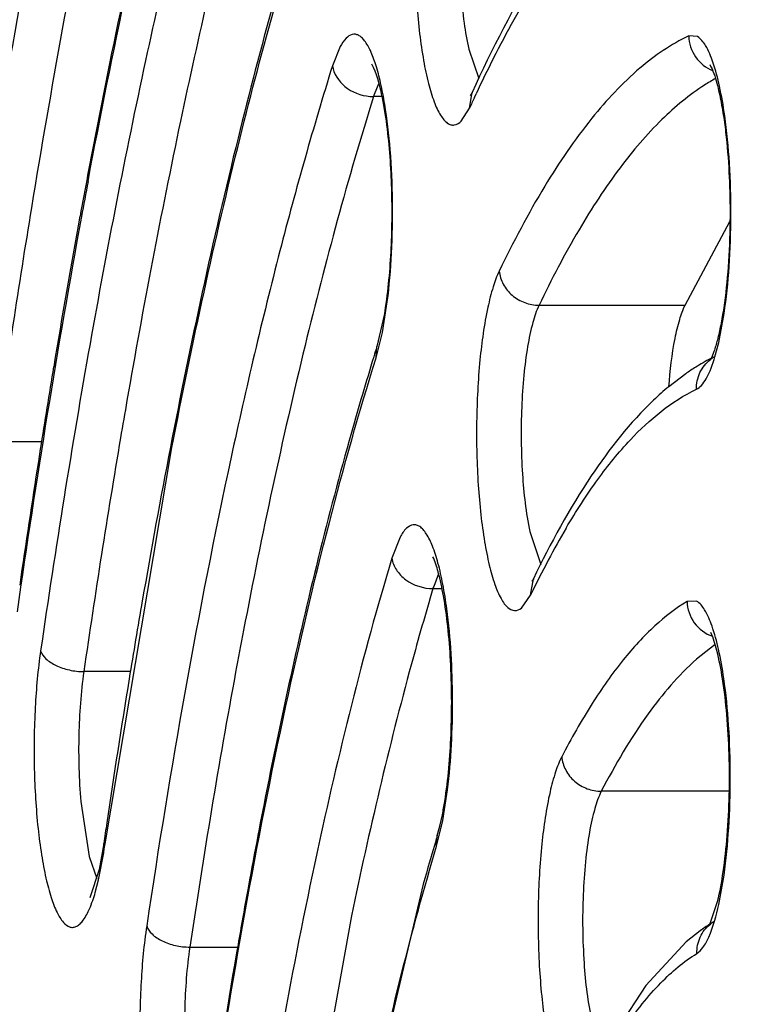
# Model space of a CAD drawing. Units: millimetres. Extents: x 72 to 14364, y -1404 to 2603.
# Drawn here: x 11858 to 11862, y 1143 to 1148 of the extents above; entities that cross this region are included whole.
import ezdxf

# ---------------------------------------------------------------- set-up
doc = ezdxf.new("R2010")
doc.units = ezdxf.units.MM
doc.header["$MEASUREMENT"] = 0
doc.linetypes.add('HIDDEN', pattern=[0.375, 0.25, -0.125])
doc.layers.add('Dimensions', color=7, linetype='Continuous')
doc.styles.get("Standard").update_dxf_attribs({"font": 'helr45w.ttf'})
doc.dimstyles.get("Standard").update_dxf_attribs({"dimscale": 20, "dimtxt": 2.5, "dimasz": 0.8, "dimexe": 1, "dimexo": 1, "dimgap": 1, "dimtad": 2, "dimtih": 1, "dimtoh": 1, "dimdec": 0, "dimzin": 0, "dimdsep": 46, "dimtxsty": 'Standard', "dimblk": 'DOT', "dimcen": 2, "dimclrd": 1, "dimclre": 1, "dimclrt": 1, "dimadec": 0, "dimazin": 0, "dimtfac": 1, "dimtdec": 0, "dimtofl": 0, "dimtmove": 0, "dimatfit": 3, "dimfxl": 1, "dimtolj": 1, "dimtzin": 0, "dimarcsym": 0})

# ---------------------------------------------------------------- blocks, each defined once
blk = doc.blocks.new('_Dot')
at = {"color": 0, "linetype": 'ByBlock', "lineweight": -2}
blk.add_line((-0.5, 0), (-1, 0), dxfattribs=at)
at = {"color": 0, "linetype": 'ByBlock', "const_width": 0.5}
blk.add_lwpolyline([(-0.25, 0, 1), (0.25, 0, 1)], format="xyb", close=True, dxfattribs=at)
blk = doc.blocks.new('*D4')
at = {"layer": 'Dimensions', "color": 1, "lineweight": -2, "transparency": 16777216}
for p, q in [((11976.1816, 1582.9377), (12208.9248, 1582.9377)), ((12188.9248, 1566.9377), (12188.9248, 1148.9425)), ((11789.4856, 1132.9425), (12208.9248, 1132.9425))]:
    blk.add_line(p, q, dxfattribs=at)
at = {"layer": 'Dimensions', "color": 1, "lineweight": -2, "transparency": 16777216, "xscale": 16, "yscale": 16, "zscale": 16}
for p, rotation in [((12188.9248, 1582.9377), 90), ((12188.9248, 1132.9425), 270)]:
    blk.add_blockref('_Dot', p, dxfattribs=dict(at, rotation=rotation))
at = {"layer": 'Dimensions', "color": 1, "transparency": 16777216, "insert": (12273.2105, 1357.9401), "char_height": 50, "attachment_point": 5}
blk.add_mtext('\\A1;450', dxfattribs=at)
blk = doc.blocks.new('*D6')
at = {"layer": 'Dimensions', "color": 1, "lineweight": -2, "transparency": 16777216}
for p, q in [((11994.4815, 1549.4898), (11994.4815, 533)), ((11709.4823, 1172.9406), (11709.4823, 533)), ((11978.4815, 553), (11725.4823, 553))]:
    blk.add_line(p, q, dxfattribs=at)
at = {"layer": 'Dimensions', "color": 1, "lineweight": -2, "transparency": 16777216, "xscale": 16, "yscale": 16, "zscale": 16, "rotation": 180}
blk.add_blockref('_Dot', (11709.4823, 553), dxfattribs=at)
at = {"layer": 'Dimensions', "color": 1, "lineweight": -2, "transparency": 16777216, "xscale": 16, "yscale": 16, "zscale": 16}
blk.add_blockref('_Dot', (11994.4815, 553), dxfattribs=at)
at = {"layer": 'Dimensions', "color": 1, "transparency": 16777216, "insert": (11851.9819, 507.3367), "char_height": 50, "attachment_point": 5}
blk.add_mtext('\\A1;285', dxfattribs=at)

msp = doc.modelspace()

# ---------------------------------------------------------------- linework, layer by layer
at = {"linetype": 'Continuous'}
for p, q in [((11861.6704, 1148.0617), (11861.6234, 1148.0647)), ((11859.759, 1148.0077), (11859.7176, 1147.9051)), ((11860.4472, 1147.994), (11860.5009, 1147.8375)), ((11859.9651, 1147.8119), (11859.9409, 1147.7514)), ((11860.451, 1147.6794), (11860.4644, 1147.7625)), ((11860.4644, 1147.7625), (11860.4551, 1147.7451)), ((11860.4773, 1147.7363), (11860.4858, 1147.7544)), ((11859.982, 1147.7407), (11859.9374, 1147.7407)), ((11860.4065, 1147.6095), (11860.451, 1147.6794)), ((11861.6038, 1146.6245), (11861.844, 1147.0718)), ((11859.985, 1146.4791), (11860.0112, 1146.6421)), ((11860.8227, 1146.6245), (11861.6038, 1146.6245)), ((11859.9938, 1146.5709), (11859.9555, 1146.4026)), ((11861.7841, 1146.4248), (11861.813, 1146.5797)), ((11859.9512, 1146.3431), (11859.985, 1146.4791)), ((11859.9512, 1146.3431), (11859.9555, 1146.4026)), ((11861.764, 1146.3484), (11861.7841, 1146.4248)), ((11861.6073, 1146.2575), (11861.5169, 1146.1885)), ((11858.1616, 1145.8933), (11857.9157, 1145.8933)), ((11858.1548, 1145.8549), (11858.1444, 1145.7885)), ((11858.501, 1143.7435), (11858.8591, 1145.8635)), ((11860.0799, 1145.384), (11860.035, 1145.2704)), ((11860.7738, 1145.4134), (11860.8325, 1145.2377)), ((11860.2857, 1145.1877), (11860.2592, 1145.1202)), ((11860.7779, 1145.0739), (11860.7929, 1145.1605)), ((11860.2555, 1145.1082), (11860.3041, 1145.1082)), ((11860.7289, 1145.0044), (11860.7779, 1145.0739)), ((11861.6656, 1145.0411), (11861.6144, 1145.04)), ((11861.7654, 1144.8093), (11861.6651, 1144.7301)), ((11858.6377, 1144.6643), (11858.3876, 1144.6643)), ((11860.308, 1143.8673), (11860.3334, 1144.0312)), ((11861.8406, 1144.0237), (11861.156, 1144.0237)), ((11858.3715, 1143.9685), (11858.4168, 1143.6754)), ((11860.275, 1143.7294), (11860.308, 1143.8673)), ((11860.2923, 1143.8375), (11860.3056, 1143.8984)), ((11860.2787, 1143.7868), (11860.2923, 1143.8375)), ((11860.275, 1143.7294), (11860.2787, 1143.7868)), ((11858.4664, 1143.5499), (11858.494, 1143.6954)), ((11858.4943, 1143.7441), (11858.4692, 1143.6052)), ((11858.497, 1143.7154), (11858.4943, 1143.7441)), ((11858.497, 1143.7154), (11858.501, 1143.7435)), ((11858.4168, 1143.6754), (11858.4576, 1143.5575)), ((11858.4692, 1143.6052), (11858.4192, 1143.4538)), ((11858.449, 1143.4828), (11858.4664, 1143.5499)), ((11861.7844, 1143.4189), (11861.8123, 1143.5757)), ((11860.1953, 1143.4974), (11859.8477, 1142.0222)), ((11861.7362, 1143.3112), (11861.778, 1143.4347)), ((11859.8194, 1143.3582), (11859.5232, 1141.7172)), ((11861.6849, 1143.2774), (11861.61, 1143.2176)), ((11861.61, 1143.2176), (11861.3939, 1142.9853)), ((11858.9547, 1143.1902), (11859.2106, 1143.1902)), ((11861.3939, 1142.9853), (11861.1863, 1142.6692))]:
    msp.add_line(p, q, dxfattribs=at)
for centre, radius, start, end in [((11914.1843, 1138.0151), 57.0619, 169.61538, 171.95242), ((11866.7789, 1144.7972), 6.9533, 153.07015, 154.8308), ((11862.2877, 1146.8953), 1.0761, 118.9345, 122.577), ((11860.6069, 1147.532), 0.7012, 161.77, 162.6871), ((11859.9376, 1147.9747), 0.234, 264.9823, 269.9727), ((11867.4083, 1144.5007), 7.649, 154.97544, 155.44537), ((11903.9623, 1138.7293), 46.3571, 169.32098, 169.59705), ((11903.6264, 1138.7554), 46.0141, 169.31497, 169.55378), ((11917.8581, 1137.3633), 60.5463, 170.702192, 171.900953), ((11912.0356, 1137.2771), 54.5521, 169.62822, 171.8782), ((11906.9018, 1138.1928), 49.3452, 169.60068, 170.54911), ((11875.559, 1141.5367), 16.3446, 162.68005, 162.88022), ((11862.2565, 1145.3402), 1.1236, 117.2677, 122.0066), ((11861.6399, 1146.3899), 0.115, 330.5006, 332.7187), ((11861.8561, 1146.1835), 0.19, 120.82, 127.5254), ((11911.1341, 1137.4774), 53.6376, 170.53766, 171.01431), ((11862.3149, 1145.2459), 1.2345, 121.9866, 124.9763), ((11862.5371, 1144.9588), 1.5978, 129.6778, 133.5765), ((11906.6596, 1137.7598), 48.7623, 170.13343, 170.37314), ((11910.5112, 1137.1141), 52.6676, 170.38131, 171.75798), ((11899.508, 1137.9975), 41.4112, 169.04837, 170.20362), ((11914.7829, 1136.9016), 57.3315, 171.082668, 171.750943), ((11864.7706, 1143.1945), 4.4121, 149.5296, 152.0729), ((11865.6024, 1142.7571), 5.3519, 152.1062, 154.3498), ((11860.9748, 1144.893), 0.7508, 162.3843, 163.3397), ((11903.8307, 1137.237), 45.8004, 170.18618, 170.71579), ((11896.0225, 1137.8423), 37.4486, 169.15938, 169.50939), ((11900.7819, 1136.9744), 42.2865, 169.52724, 171.54736), ((11907.3255, 1136.6655), 49.3416, 170.71563, 171.62182), ((11889.8643, 1137.9485), 31.0986, 167.65392, 169.68655), ((11858.4543, 1144.2628), 1.8869, 348.8644, 351.0521), ((11910.3367, 1136.2125), 52.3866, 171.61146, 171.73392), ((11874.043, 1139.6657), 14.368, 163.33202, 163.55214), ((11855.9941, 1144.0789), 2.5292, 351.2787, 351.7356), ((11874.8336, 1139.4333), 15.1921, 163.55574, 164.48338), ((11894.8591, 1137.0044), 36.1817, 169.63177, 169.9892), ((11861.8569, 1143.1658), 0.1885, 121.1622, 128.5359), ((11896.0589, 1136.7922), 37.4001, 169.98845, 170.21306), ((11862.2939, 1142.4466), 1.0301, 122.7443, 126.2409), ((11898.8256, 1136.3201), 40.2069, 170.2203, 171.51602)]:
    msp.add_arc(centre, radius, start, end, dxfattribs=at)
for points, knots in [([(11851.2537, 1133.2486), (11851.258, 1136.4676), (11851.3981, 1142.7854), (11851.9071, 1150.5579), (11852.518, 1156.4925), (11853.0579, 1160.6401), (11853.6821, 1164.5248), (11854.3848, 1168.1105), (11855.1596, 1171.3645), (11855.9995, 1174.2587), (11856.8983, 1176.769), (11857.7223, 1178.5948), (11858.4186, 1179.8372), (11858.9341, 1180.6246), (11859.4656, 1181.3051), (11860.0149, 1181.8775), (11860.5859, 1182.3374), (11861.1813, 1182.679), (11861.8025, 1182.8936), (11862.2313, 1182.9426), (11862.4434, 1182.9426)], [0, 0, 0, 0, 0.182893, 0.358931, 0.442399, 0.521831, 0.596542, 0.665911, 0.729391, 0.78654, 0.837047, 0.880783, 0.900148, 0.917919, 0.934205, 0.949142, 0.962898, 0.975723, 0.987948, 1, 1, 1, 1]), ([(11851.2654, 1133.2485), (11851.268, 1135.2116), (11851.3233, 1139.11), (11851.5552, 1144.8853), (11851.9328, 1150.4913), (11852.4504, 1155.8484), (11853.1004, 1160.8808), (11853.8731, 1165.5178), (11854.757, 1169.6939), (11855.6025, 1172.8471), (11856.3365, 1175.0878), (11856.8865, 1176.5575), (11857.4542, 1177.873), (11858.0376, 1179.03), (11858.6348, 1180.0248), (11859.2444, 1180.8546), (11859.8653, 1181.5174), (11860.4982, 1182.0106), (11861.1441, 1182.3304), (11861.8021, 1182.4683), (11862.4631, 1182.4174), (11863.1152, 1182.1805), (11863.7539, 1181.7668), (11864.3803, 1181.1822), (11864.9951, 1180.4294), (11865.3728, 1179.8539), (11865.5613, 1179.5412)], [0, 0, 0, 0, 0.103615, 0.205764, 0.305048, 0.400148, 0.489797, 0.572832, 0.648206, 0.715031, 0.745018, 0.772633, 0.797834, 0.820607, 0.840975, 0.85901, 0.874857, 0.888767, 0.901142, 0.912575, 0.923821, 0.935675, 0.948814, 0.963725, 0.980725, 1, 1, 1, 1]), ([(11861.8875, 1174.8493), (11861.7384, 1174.8441), (11861.4324, 1174.7976), (11860.9836, 1174.625), (11860.5404, 1174.3519), (11860.1032, 1173.9803), (11859.672, 1173.5117), (11859.247, 1172.9472), (11858.8287, 1172.2877), (11858.2562, 1171.2378), (11857.5748, 1169.689), (11856.8281, 1167.5565), (11856.1283, 1165.0949), (11855.4825, 1162.3271), (11854.897, 1159.2789), (11854.3778, 1155.979), (11853.93, 1152.4589), (11853.4255, 1147.4289), (11853.01, 1140.8504), (11852.8483, 1132.7876), (11853.0228, 1124.7307), (11853.4488, 1118.1647), (11853.9616, 1113.1503), (11854.415, 1109.6458), (11854.9394, 1106.3641), (11855.5297, 1103.3363), (11856.1799, 1100.591), (11856.8835, 1098.1538), (11857.6335, 1096.0472), (11858.3176, 1094.5212), (11858.8921, 1093.4905), (11859.3115, 1092.8454), (11859.7375, 1092.2954), (11860.1696, 1091.8416), (11860.6076, 1091.4849), (11861.0518, 1091.2272), (11861.5015, 1091.0706), (11861.8067, 1091.0351), (11861.9552, 1091.0351)], [0, 0, 0, 0, 0.005056, 0.010387, 0.016191, 0.022616, 0.029771, 0.037728, 0.046533, 0.056213, 0.07823, 0.103776, 0.132734, 0.164912, 0.200064, 0.2379, 0.278097, 0.320301, 0.409199, 0.50139, 0.593516, 0.682223, 0.724287, 0.764316, 0.801958, 0.836892, 0.868832, 0.897536, 0.922816, 0.944561, 0.954106, 0.96278, 0.970612, 0.97765, 0.983972, 0.989691, 0.994966, 1, 1, 1, 1]), ([(11862.2481, 1174.0426), (11862.0809, 1174.0426), (11861.7415, 1174.0034), (11861.2477, 1173.8318), (11860.7711, 1173.5566), (11860.311, 1173.1837), (11859.8658, 1172.7169), (11859.433, 1172.159), (11859.0113, 1171.5113), (11858.6004, 1170.7746), (11858.1997, 1169.9499), (11857.6598, 1168.689), (11857.0229, 1166.8983), (11856.3313, 1164.5011), (11855.6936, 1161.8045), (11855.1155, 1158.833), (11854.6025, 1155.614), (11854.1597, 1152.178), (11853.6599, 1147.2636), (11853.2464, 1140.8313), (11853.0813, 1132.9425), (11853.2464, 1125.0536), (11853.6599, 1118.6213), (11854.1597, 1113.707), (11854.6025, 1110.2709), (11855.1155, 1107.0519), (11855.6936, 1104.0804), (11856.3313, 1101.3839), (11857.0229, 1098.9866), (11857.6598, 1097.196), (11858.1997, 1095.935), (11858.6004, 1095.1103), (11859.0113, 1094.3736), (11859.433, 1093.7259), (11859.8658, 1093.1681), (11860.311, 1092.7012), (11860.7711, 1092.3284), (11861.2477, 1092.0531), (11861.7415, 1091.8815), (11862.0809, 1091.8423), (11862.2481, 1091.8423)], [0, 0, 0, 0, 0.005753, 0.01164, 0.017867, 0.024594, 0.031947, 0.040014, 0.048854, 0.058513, 0.06902, 0.080387, 0.10569, 0.134347, 0.166193, 0.200996, 0.238478, 0.278322, 0.320179, 0.408415, 0.5, 0.591585, 0.679821, 0.721678, 0.761522, 0.799004, 0.833807, 0.865653, 0.89431, 0.919613, 0.93098, 0.941488, 0.951146, 0.959986, 0.968053, 0.975406, 0.982133, 0.98836, 0.994247, 1, 1, 1, 1]), ([(11861.9168, 1092.1426), (11861.7717, 1092.1455), (11861.4738, 1092.1864), (11861.0361, 1092.3483), (11860.6037, 1092.6085), (11860.1774, 1092.9648), (11859.7568, 1093.4159), (11859.3423, 1093.9607), (11858.9342, 1094.5981), (11858.3756, 1095.6145), (11857.7106, 1097.1159), (11856.9817, 1099.1854), (11856.2986, 1101.5765), (11855.6678, 1104.2668), (11855.0958, 1107.2313), (11854.5883, 1110.442), (11854.1504, 1113.8682), (11853.6567, 1118.7662), (11853.2491, 1125.1742), (11853.0888, 1133.0303), (11853.2564, 1140.883), (11853.6699, 1147.284), (11854.1683, 1152.1731), (11854.6094, 1155.5904), (11855.1199, 1158.7908), (11855.6946, 1161.7437), (11856.3278, 1164.4213), (11857.0133, 1166.7982), (11857.6431, 1168.5708), (11858.1754, 1169.8158), (11858.5688, 1170.6264), (11858.9702, 1171.3471), (11859.3788, 1171.9764), (11859.7939, 1172.513), (11860.215, 1172.9556), (11860.6419, 1173.3035), (11861.0748, 1173.555), (11861.513, 1173.7079), (11861.8104, 1173.7425), (11861.9552, 1173.7425)], [0, 0, 0, 0, 0.00505, 0.010361, 0.016134, 0.022522, 0.029636, 0.03755, 0.046312, 0.055949, 0.077883, 0.103355, 0.132248, 0.164371, 0.19948, 0.237285, 0.277462, 0.319657, 0.408568, 0.500806, 0.593007, 0.681806, 0.723919, 0.763998, 0.80169, 0.836672, 0.868656, 0.897401, 0.922717, 0.934054, 0.9445, 0.954057, 0.962743, 0.970584, 0.97763, 0.983958, 0.989683, 0.994962, 1, 1, 1, 1]), ([(11858.4101, 1147.2869), (11858.5411, 1147.981), (11858.8159, 1149.2741), (11859.1696, 1150.5488), (11859.3607, 1151.1333)], [0, 0, 0, 0, 0.534586, 1, 1, 1, 1]), ([(11858.8461, 1150.7787), (11858.7022, 1150.2069), (11858.4321, 1149.0001), (11858.2118, 1147.7835), (11858.1073, 1147.1455)], [0, 0, 0, 0, 0.477011, 1, 1, 1, 1]), ([(11859.1797, 1150.5959), (11859.0293, 1150.0865), (11858.7468, 1148.9996), (11858.5176, 1147.9006), (11858.408, 1147.3196)], [0, 0, 0, 0, 0.47319, 1, 1, 1, 1]), ([(11859.3997, 1150.5326), (11859.2699, 1150.1284), (11859.0231, 1149.2665), (11858.6992, 1147.8928), (11858.405, 1146.3802), (11858.2362, 1145.3243), (11858.1565, 1144.7759)], [0, 0, 0, 0, 0.216042, 0.455972, 0.718007, 1, 1, 1, 1]), ([(11860.2757, 1149.3972), (11860.2627, 1149.3689), (11860.2397, 1149.3025), (11860.2007, 1149.1404), (11860.1688, 1148.8942), (11860.1541, 1148.5722), (11860.1623, 1148.2937), (11860.1823, 1148.0802), (11860.2028, 1147.9389), (11860.2281, 1147.8172), (11860.2575, 1147.719), (11860.2863, 1147.6538), (11860.3121, 1147.617), (11860.3304, 1147.5992), (11860.3498, 1147.5889), (11860.3779, 1147.5868), (11860.3965, 1147.5995), (11860.4065, 1147.6095)], [0, 0, 0, 0, 0.048502, 0.109163, 0.259884, 0.434584, 0.611569, 0.693987, 0.768878, 0.834026, 0.887646, 0.928656, 0.944466, 0.957444, 0.968214, 0.977953, 1, 1, 1, 1]), ([(11860.4894, 1149.2163), (11860.4752, 1149.1853), (11860.4516, 1149.1097), (11860.4147, 1148.9235), (11860.393, 1148.6481), (11860.3973, 1148.362), (11860.4195, 1148.1411), (11860.4367, 1148.0402), (11860.4472, 1147.994)], [0, 0, 0, 0, 0.082854, 0.191196, 0.460922, 0.751749, 0.884927, 1, 1, 1, 1]), ([(11860.5796, 1147.9464), (11860.6504, 1148.0854), (11860.7921, 1148.341), (11861.0257, 1148.6775), (11861.2644, 1148.9392), (11861.4392, 1149.0715), (11861.5264, 1149.1211)], [0, 0, 0, 0, 0.306516, 0.573305, 0.802859, 1, 1, 1, 1]), ([(11859.2201, 1148.9698), (11859.105, 1148.5186), (11858.8872, 1147.5704), (11858.7055, 1146.6148), (11858.6186, 1146.1154)], [0, 0, 0, 0, 0.478787, 1, 1, 1, 1]), ([(11859.6158, 1148.9615), (11859.4647, 1148.4856), (11859.1827, 1147.4591), (11858.9582, 1146.4189), (11858.8509, 1145.8648)], [0, 0, 0, 0, 0.469421, 1, 1, 1, 1]), ([(11858.8591, 1145.8635), (11858.9671, 1146.4182), (11859.1926, 1147.4572), (11859.4766, 1148.4823), (11859.6287, 1148.9561)], [0, 0, 0, 0, 0.531707, 1, 1, 1, 1]), ([(11861.2045, 1148.9528), (11861.0596, 1148.7966), (11860.7852, 1148.4125), (11860.5706, 1147.995), (11860.4644, 1147.7625)], [0, 0, 0, 0, 0.454525, 1, 1, 1, 1]), ([(11859.9974, 1147.7005), (11859.9911, 1147.7388), (11859.9777, 1147.8095), (11859.9526, 1147.9053), (11859.9248, 1147.981), (11859.8981, 1148.0302), (11859.8747, 1148.0566), (11859.858, 1148.0688), (11859.8407, 1148.0748), (11859.8158, 1148.0733), (11859.7845, 1148.0501), (11859.7678, 1148.0237), (11859.759, 1148.0077)], [0, 0, 0, 0, 0.219562, 0.407527, 0.560187, 0.676301, 0.721389, 0.759205, 0.792046, 0.823457, 0.896709, 1, 1, 1, 1]), ([(11861.6234, 1148.0647), (11861.5292, 1148.0203), (11861.339, 1147.8891), (11861.0829, 1147.6127), (11860.8336, 1147.2449), (11860.6843, 1146.9621), (11860.6097, 1146.8069)], [0, 0, 0, 0, 0.190265, 0.416525, 0.685424, 1, 1, 1, 1]), ([(11861.6234, 1148.0647), (11861.6243, 1148.0253), (11861.6498, 1147.9457), (11861.7153, 1147.8937), (11861.7517, 1147.8793)], [0, 0, 0, 0, 0.501408, 1, 1, 1, 1]), ([(11861.8161, 1147.6379), (11861.8086, 1147.6912), (11861.7922, 1147.7875), (11861.7592, 1147.9143), (11861.7225, 1148.0048), (11861.6888, 1148.0507), (11861.6704, 1148.0617)], [0, 0, 0, 0, 0.353763, 0.643033, 0.858493, 1, 1, 1, 1]), ([(11859.9267, 1147.9166), (11859.9536, 1147.8669), (11859.9809, 1147.7549), (11860.0093, 1147.5881), (11860.0255, 1147.4186), (11860.0341, 1147.2488), (11860.0357, 1147.0788), (11860.029, 1146.8523), (11860.0119, 1146.6827), (11859.9938, 1146.5709)], [0, 0, 0, 0, 0.124744, 0.249732, 0.374798, 0.499859, 0.624915, 0.749981, 1, 1, 1, 1]), ([(11861.7364, 1147.9121), (11861.7535, 1147.881), (11861.7756, 1147.8125), (11861.7981, 1147.7083), (11861.8152, 1147.6028), (11861.8315, 1147.4614), (11861.8432, 1147.2837), (11861.8451, 1147.1413), (11861.8443, 1147.0701)], [0, 0, 0, 0, 0.124769, 0.249902, 0.374857, 0.499902, 0.749985, 1, 1, 1, 1]), ([(11859.7176, 1147.9051), (11859.6154, 1147.5776), (11859.4203, 1146.8832), (11859.0619, 1145.354), (11858.8496, 1144.1441), (11858.7239, 1143.304)], [0, 0, 0, 0, 0.218486, 0.459079, 1, 1, 1, 1]), ([(11859.7176, 1147.9051), (11859.7239, 1147.8627), (11859.7795, 1147.7796), (11859.8695, 1147.7457), (11859.9171, 1147.7416)], [0, 0, 0, 0, 0.473274, 1, 1, 1, 1]), ([(11861.7083, 1147.8021), (11861.6261, 1147.7496), (11861.4621, 1147.613), (11861.239, 1147.3495), (11861.0209, 1147.0144), (11860.8886, 1146.7617), (11860.8227, 1146.6245)], [0, 0, 0, 0, 0.196443, 0.426167, 0.693379, 1, 1, 1, 1]), ([(11859.9374, 1147.7407), (11859.8004, 1147.3014), (11859.5443, 1146.3547), (11859.3399, 1145.396), (11859.2422, 1144.8855)], [0, 0, 0, 0, 0.469588, 1, 1, 1, 1]), ([(11860.0112, 1146.6421), (11860.0221, 1146.7283), (11860.037, 1146.9079), (11860.042, 1147.1794), (11860.0304, 1147.4463), (11860.0108, 1147.6192), (11859.9974, 1147.7005)], [0, 0, 0, 0, 0.245634, 0.508648, 0.767207, 1, 1, 1, 1]), ([(11861.813, 1146.5797), (11861.8254, 1146.6629), (11861.8431, 1146.8384), (11861.8521, 1147.107), (11861.8446, 1147.3766), (11861.8279, 1147.5536), (11861.8161, 1147.6379)], [0, 0, 0, 0, 0.237823, 0.498049, 0.759276, 1, 1, 1, 1]), ([(11861.8443, 1147.0701), (11861.8433, 1146.9894), (11861.8371, 1146.8357), (11861.8181, 1146.6513), (11861.7962, 1146.5215), (11861.7789, 1146.4433), (11861.7612, 1146.3833), (11861.7486, 1146.3498), (11861.7421, 1146.3373)], [0, 0, 0, 0, 0.325751, 0.620075, 0.74728, 0.856408, 0.942991, 1, 1, 1, 1]), ([(11860.6097, 1146.8069), (11860.5967, 1146.7799), (11860.5735, 1146.7159), (11860.5339, 1146.5583), (11860.5011, 1146.317), (11860.4877, 1146.0548), (11860.4889, 1145.8311), (11860.4963, 1145.665), (11860.5099, 1145.5078), (11860.5293, 1145.3646), (11860.5536, 1145.24), (11860.5822, 1145.1378), (11860.6101, 1145.0688), (11860.6355, 1145.0284), (11860.657, 1145.0032), (11860.6912, 1144.9838), (11860.7187, 1144.9962), (11860.7289, 1145.0044)], [0, 0, 0, 0, 0.046866, 0.10586, 0.253587, 0.426331, 0.515562, 0.603003, 0.685967, 0.761905, 0.828584, 0.88416, 0.927416, 0.944355, 0.958358, 0.979481, 1, 1, 1, 1]), ([(11860.6097, 1146.8069), (11860.6121, 1146.7827), (11860.6277, 1146.7337), (11860.6769, 1146.6741), (11860.7448, 1146.6342), (11860.7969, 1146.6245), (11860.8227, 1146.6245)], [0, 0, 0, 0, 0.23992, 0.490214, 0.74614, 1, 1, 1, 1]), ([(11860.8227, 1146.6245), (11860.8084, 1146.5948), (11860.7846, 1146.5217), (11860.7586, 1146.3962), (11860.7394, 1146.2446), (11860.7244, 1146.0166), (11860.7278, 1145.7364), (11860.7523, 1145.5144), (11860.7738, 1145.4134)], [0, 0, 0, 0, 0.080756, 0.187209, 0.314107, 0.454901, 0.746864, 1, 1, 1, 1]), ([(11861.5173, 1146.1871), (11861.5238, 1146.2743), (11861.5377, 1146.3961), (11861.5716, 1146.5414), (11861.5921, 1146.6001), (11861.6038, 1146.6245)], [0, 0, 0, 0, 0.58563, 0.818489, 1, 1, 1, 1]), ([(11859.0656, 1142.2512), (11859.1778, 1142.9981), (11859.3673, 1144.0739), (11859.6866, 1145.4338), (11859.8603, 1146.0516), (11859.9512, 1146.3431)], [0, 0, 0, 0, 0.540756, 0.78138, 1, 1, 1, 1]), ([(11859.9386, 1146.3481), (11859.8972, 1146.2136), (11859.7271, 1145.6352), (11859.5839, 1145.0492), (11859.4849, 1144.5979)], [0, 0, 0, 0, 0.233477, 1, 1, 1, 1]), ([(11861.6649, 1146.1744), (11861.6642, 1146.2049), (11861.6769, 1146.2666), (11861.7165, 1146.3159), (11861.7404, 1146.3342)], [0, 0, 0, 0, 0.503332, 1, 1, 1, 1]), ([(11861.6649, 1146.1744), (11861.675, 1146.1791), (11861.6952, 1146.1966), (11861.7328, 1146.2536), (11861.7519, 1146.3081), (11861.764, 1146.3484)], [0, 0, 0, 0, 0.16374, 0.381462, 1, 1, 1, 1]), ([(11860.9678, 1145.4319), (11861.0206, 1145.5213), (11861.1265, 1145.6857), (11861.3416, 1145.9525), (11861.5306, 1146.1112), (11861.6649, 1146.1744)], [0, 0, 0, 0, 0.302491, 0.567815, 1, 1, 1, 1]), ([(11861.4357, 1146.1163), (11861.3087, 1145.9958), (11861.0685, 1145.6895), (11860.8841, 1145.3501), (11860.7929, 1145.1605)], [0, 0, 0, 0, 0.454104, 1, 1, 1, 1]), ([(11860.3295, 1144.9992), (11860.3236, 1145.0435), (11860.3106, 1145.126), (11860.2856, 1145.2387), (11860.257, 1145.3293), (11860.2291, 1145.3894), (11860.2044, 1145.4232), (11860.1868, 1145.4397), (11860.1684, 1145.4492), (11860.1417, 1145.4515), (11860.1067, 1145.4287), (11860.0892, 1145.4009), (11860.0799, 1145.384)], [0, 0, 0, 0, 0.220987, 0.412557, 0.570039, 0.690828, 0.737693, 0.776426, 0.808911, 0.838419, 0.904597, 1, 1, 1, 1]), ([(11860.3182, 1143.9693), (11860.337, 1144.0879), (11860.3579, 1144.3393), (11860.3563, 1144.6531), (11860.3369, 1144.9005), (11860.3153, 1145.0594), (11860.2887, 1145.1833), (11860.2671, 1145.2526), (11860.2547, 1145.2781)], [0, 0, 0, 0, 0.272666, 0.57171, 0.712034, 0.836075, 0.93566, 1, 1, 1, 1]), ([(11860.035, 1145.2704), (11859.8791, 1144.7499), (11859.5977, 1143.6103), (11859.3897, 1142.4559), (11859.2929, 1141.8342)], [0, 0, 0, 0, 0.463403, 1, 1, 1, 1]), ([(11860.035, 1145.2704), (11860.0384, 1145.2484), (11860.057, 1145.2039), (11860.1265, 1145.1334), (11860.2045, 1145.1082), (11860.2555, 1145.1082)], [0, 0, 0, 0, 0.228002, 0.477211, 1, 1, 1, 1]), ([(11860.7951, 1145.1572), (11860.7929, 1145.1552), (11860.7907, 1145.1535), (11860.7843, 1145.1453), (11860.7872, 1145.1499), (11860.7879, 1145.1511)], [0, 0, 0, 0, 0.50578, 0.763712, 1, 1, 1, 1]), ([(11860.7879, 1145.1511), (11860.7883, 1145.1517), (11860.7901, 1145.1548), (11860.7917, 1145.1579), (11860.7929, 1145.1605)], [0, 0, 0, 0, 0.199127, 1, 1, 1, 1]), ([(11860.2555, 1145.1082), (11860.2154, 1144.9743), (11860.0506, 1144.396), (11859.9136, 1143.81), (11859.8194, 1143.3582)], [0, 0, 0, 0, 0.232477, 1, 1, 1, 1]), ([(11861.6144, 1145.04), (11861.5529, 1145.0028), (11861.4299, 1144.9066), (11861.2609, 1144.7204), (11861.0955, 1144.4839), (11860.9945, 1144.3053), (11860.9441, 1144.2084)], [0, 0, 0, 0, 0.199721, 0.430491, 0.696514, 1, 1, 1, 1]), ([(11861.6144, 1145.04), (11861.6155, 1144.9996), (11861.6431, 1144.918), (11861.7122, 1144.8663), (11861.7502, 1144.8529)], [0, 0, 0, 0, 0.500833, 1, 1, 1, 1]), ([(11861.8113, 1144.6274), (11861.8037, 1144.6797), (11861.7872, 1144.7742), (11861.7541, 1144.8983), (11861.7175, 1144.9865), (11861.6839, 1145.0308), (11861.6656, 1145.0411)], [0, 0, 0, 0, 0.355017, 0.644415, 0.85922, 1, 1, 1, 1]), ([(11860.3334, 1144.0312), (11860.3532, 1144.1924), (11860.3683, 1144.5161), (11860.3508, 1144.8398), (11860.3295, 1144.9992)], [0, 0, 0, 0, 0.502423, 1, 1, 1, 1]), ([(11861.778, 1143.4347), (11861.7906, 1143.4867), (11861.8117, 1143.6035), (11861.8396, 1143.8659), (11861.8454, 1144.1478), (11861.8299, 1144.4275), (11861.8088, 1144.6132), (11861.7803, 1144.7598), (11861.7564, 1144.8426), (11861.7421, 1144.8732)], [0, 0, 0, 0, 0.110604, 0.244736, 0.544751, 0.691468, 0.823246, 0.930266, 1, 1, 1, 1]), ([(11858.1565, 1144.7759), (11858.1419, 1144.6756), (11858.1231, 1144.4647), (11858.1188, 1144.147), (11858.1343, 1143.8832), (11858.1593, 1143.6886), (11858.1823, 1143.5647), (11858.2091, 1143.4614), (11858.2395, 1143.3812), (11858.2713, 1143.3257), (11858.305, 1143.2973), (11858.3324, 1143.2947), (11858.3514, 1143.3012), (11858.3693, 1143.3151), (11858.3947, 1143.3455), (11858.4232, 1143.4021), (11858.4404, 1143.4533), (11858.449, 1143.4828)], [0, 0, 0, 0, 0.171816, 0.358453, 0.538411, 0.619342, 0.691121, 0.751885, 0.800262, 0.83586, 0.860302, 0.870485, 0.88111, 0.893524, 0.908554, 0.947848, 1, 1, 1, 1]), ([(11858.1565, 1144.7759), (11858.1617, 1144.7596), (11858.1862, 1144.7271), (11858.2409, 1144.693), (11858.3105, 1144.67), (11858.3616, 1144.6643), (11858.3876, 1144.6643)], [0, 0, 0, 0, 0.190767, 0.43196, 0.710789, 1, 1, 1, 1]), ([(11861.6651, 1144.7301), (11861.5675, 1144.644), (11861.378, 1144.4188), (11861.2303, 1144.1668), (11861.156, 1144.0237)], [0, 0, 0, 0, 0.446605, 1, 1, 1, 1]), ([(11858.3876, 1144.6643), (11858.3713, 1144.5522), (11858.3553, 1144.3198), (11858.3613, 1144.0872), (11858.3715, 1143.9685)], [0, 0, 0, 0, 0.487478, 1, 1, 1, 1]), ([(11861.8123, 1143.5757), (11861.8242, 1143.6592), (11861.8409, 1143.8346), (11861.8489, 1144.1022), (11861.8404, 1144.3694), (11861.8233, 1144.5443), (11861.8113, 1144.6274)], [0, 0, 0, 0, 0.239916, 0.500655, 0.761058, 1, 1, 1, 1]), ([(11860.9441, 1144.2084), (11860.9308, 1144.1826), (11860.907, 1144.1208), (11860.8661, 1143.9664), (11860.8319, 1143.7267), (11860.8172, 1143.4649), (11860.8175, 1143.2399), (11860.8243, 1143.0721), (11860.8374, 1142.9127), (11860.8564, 1142.767), (11860.8805, 1142.6398), (11860.909, 1142.5351), (11860.937, 1142.4641), (11860.9624, 1142.4221), (11860.9839, 1142.3958), (11861.0177, 1142.3746), (11861.046, 1142.3859), (11861.0564, 1142.3939)], [0, 0, 0, 0, 0.045023, 0.102431, 0.248045, 0.420171, 0.509603, 0.597529, 0.681203, 0.758016, 0.825666, 0.882239, 0.926439, 0.943799, 0.958161, 0.979683, 1, 1, 1, 1]), ([(11860.9441, 1144.2084), (11860.9463, 1144.1839), (11860.9615, 1144.1345), (11861.0104, 1144.074), (11861.078, 1144.0335), (11861.1302, 1144.0237), (11861.156, 1144.0237)], [0, 0, 0, 0, 0.241406, 0.491976, 0.747169, 1, 1, 1, 1]), ([(11861.156, 1144.0237), (11861.1409, 1143.9947), (11861.116, 1143.9219), (11861.0889, 1143.7956), (11861.0689, 1143.6413), (11861.0532, 1143.408), (11861.0569, 1143.1217), (11861.0826, 1142.895), (11861.1054, 1142.7925)], [0, 0, 0, 0, 0.078555, 0.184021, 0.311063, 0.452785, 0.747064, 1, 1, 1, 1]), ([(11859.6304, 1140.7527), (11859.7147, 1141.291), (11859.8957, 1142.291), (11860.1399, 1143.2783), (11860.275, 1143.7294)], [0, 0, 0, 0, 0.536373, 1, 1, 1, 1]), ([(11861.6675, 1143.156), (11861.6804, 1143.1638), (11861.7053, 1143.1918), (11861.75, 1143.2785), (11861.7712, 1143.3591), (11861.7844, 1143.4189)], [0, 0, 0, 0, 0.155201, 0.37235, 1, 1, 1, 1]), ([(11858.7239, 1143.304), (11858.7091, 1143.2051), (11858.6898, 1142.9965), (11858.6843, 1142.6813), (11858.7012, 1142.3757), (11858.7333, 1142.1442), (11858.7711, 1141.9919), (11858.8007, 1141.9091), (11858.8292, 1141.8559), (11858.8547, 1141.8283), (11858.8728, 1141.8164), (11858.8918, 1141.8119), (11858.9109, 1141.8157), (11858.9291, 1141.8271), (11858.9546, 1141.8538), (11858.9833, 1141.9062), (11859.0006, 1141.954), (11859.0093, 1141.9819)], [0, 0, 0, 0, 0.170333, 0.356296, 0.536769, 0.691327, 0.753548, 0.803643, 0.841058, 0.855299, 0.86712, 0.877471, 0.887752, 0.899407, 0.913425, 0.950341, 1, 1, 1, 1]), ([(11858.7239, 1143.304), (11858.7291, 1143.2875), (11858.7533, 1143.2544), (11858.808, 1143.2195), (11858.8776, 1143.196), (11858.9287, 1143.1902), (11858.9547, 1143.1902)], [0, 0, 0, 0, 0.192404, 0.433841, 0.711927, 1, 1, 1, 1]), ([(11861.6675, 1143.156), (11861.6666, 1143.1858), (11861.6784, 1143.2463), (11861.7164, 1143.295), (11861.7394, 1143.3133)], [0, 0, 0, 0, 0.503446, 1, 1, 1, 1]), ([(11858.9547, 1143.1902), (11858.9382, 1143.0795), (11858.9215, 1142.8491), (11858.9267, 1142.6184), (11858.9362, 1142.5003)], [0, 0, 0, 0, 0.485569, 1, 1, 1, 1]), ([(11861.2855, 1142.7646), (11861.3422, 1142.8475), (11861.4553, 1142.9927), (11861.5966, 1143.1131), (11861.6675, 1143.156)], [0, 0, 0, 0, 0.548075, 1, 1, 1, 1])]:
    msp.add_open_spline(points, degree=3, knots=knots, dxfattribs=at)
msp.add_open_spline([(11861.7331, 1143.3052), (11861.7341, 1143.3072), (11861.7351, 1143.3092), (11861.7362, 1143.3112)], degree=3, dxfattribs=at)
at = {"layer": 'Dimensions', "color": 6, "linetype": 'HIDDEN', "ltscale": 150}
msp.add_circle((11709.0555, 1132.9425), 200, dxfattribs=at)

# ---------------------------------------------------------------- dimensions: what is measured, and where the dimension line sits
at = {"layer": 'Dimensions'}
dim = msp.add_linear_dim(base=(12188.9248, 1132.9425), p1=(11956.1816, 1582.9377), p2=(11769.4856, 1132.9425), angle=90, dimstyle='Standard', dxfattribs=at)
dim.commit()
dim.dimension.update_dxf_attribs({"geometry": '*D4', "text_midpoint": (12273.2105, 1357.9401)})
dim = msp.add_linear_dim(base=(11709.4823, 553), p1=(11994.4815, 1569.4898), p2=(11709.4823, 1192.9406), dimstyle='Standard', dxfattribs=at)
dim.commit()
dim.dimension.update_dxf_attribs({"geometry": '*D6', "text_midpoint": (11851.9819, 553), "dimtype": 160})

doc.saveas('drawing.dxf')
